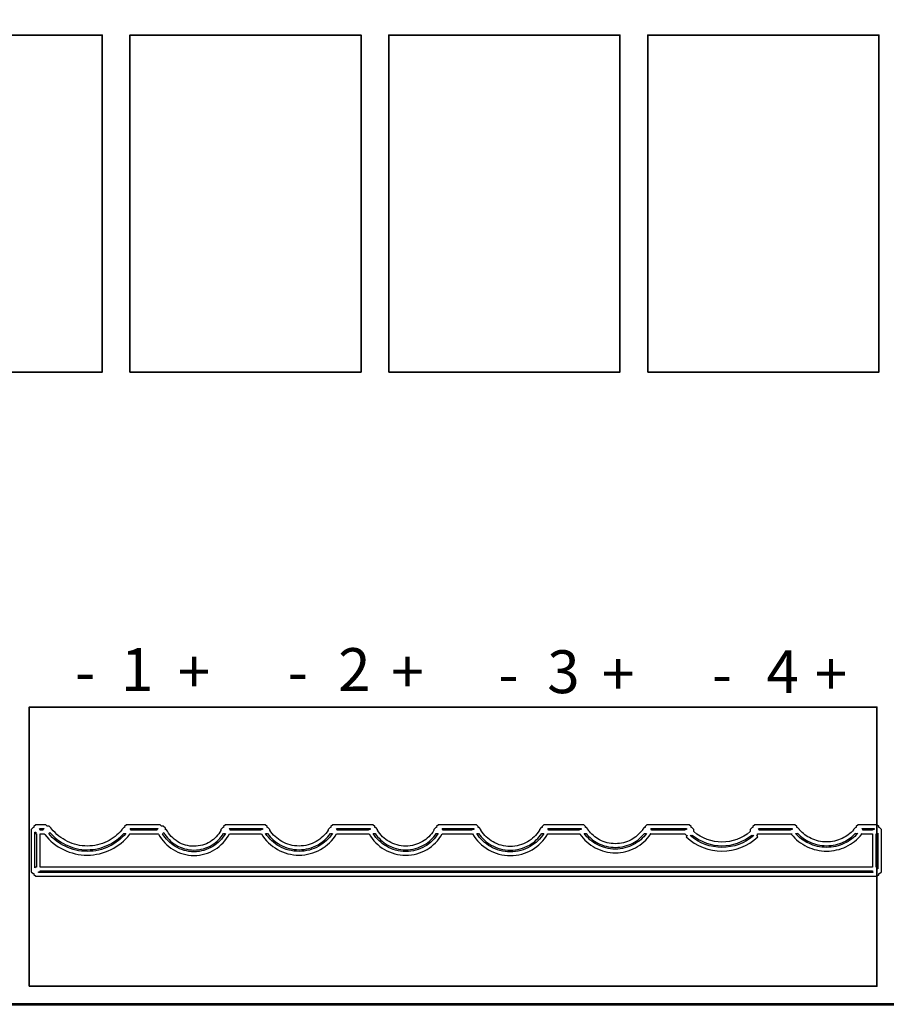
# Model space of a CAD drawing. Units: inches. Extents: x 10.2 to 30.5, y -14.5 to 11.2.
# Drawn here: x 21.3 to 22.9, y -5.5 to -3.7 of the extents above; entities that cross this region are included whole.
import ezdxf

# ---------------------------------------------------------------- set-up
doc = ezdxf.new("R2010")
doc.units = ezdxf.units.IN
doc.header["$MEASUREMENT"] = 0
doc.layers.add('DIM', color=7, linetype='Continuous')
doc.styles.add('455', font='arialbd.ttf', dxfattribs={"height": 1})
doc.styles.add('456', font='arialbd.ttf', dxfattribs={"height": 1})
doc.styles.add('457', font='arialbd.ttf', dxfattribs={"height": 1})
doc.styles.add('458', font='arialbd.ttf', dxfattribs={"height": 1})
doc.styles.add('459', font='arialbd.ttf', dxfattribs={"height": 1})
doc.styles.add('460', font='arialbd.ttf', dxfattribs={"height": 1})
doc.styles.add('461', font='arialbd.ttf', dxfattribs={"height": 1})
doc.styles.add('462', font='arialbd.ttf', dxfattribs={"height": 1})
doc.styles.add('505', font='arialbd.ttf', dxfattribs={"height": 1})
doc.styles.add('506', font='arialbd.ttf', dxfattribs={"height": 1})
doc.styles.add('507', font='arialbd.ttf', dxfattribs={"height": 1})
doc.styles.add('508', font='arialbd.ttf', dxfattribs={"height": 1})

msp = doc.modelspace()

# ---------------------------------------------------------------- linework, layer by layer
at = {"layer": 'DIM', "color": 7, "lineweight": 53}
msp.add_lwpolyline([(20.9042, -5.5117), (24.9042, -5.5117), (24.9042, 0.4883), (20.9042, 0.4883), (20.9042, -5.5117)], close=True, dxfattribs=at)
at = {"layer": 'DIM', "color": 250, "lineweight": 35}
for points in [[(21.0217, -4.3318), (21.4531, -4.3318), (21.4531, -3.703), (21.0217, -3.703), (21.0217, -4.3318)], [(21.5048, -4.3318), (21.9362, -4.3318), (21.9362, -3.703), (21.5048, -3.703), (21.5048, -4.3318)], [(21.9879, -4.3318), (22.4193, -4.3318), (22.4193, -3.703), (21.9879, -3.703), (21.9879, -4.3318)], [(22.471, -4.3318), (22.9024, -4.3318), (22.9024, -3.703), (22.471, -3.703), (22.471, -4.3318)]]:
    msp.add_lwpolyline(points, close=True, dxfattribs=at)
at = {"layer": 'DIM', "color": 115, "lineweight": 35}
msp.add_lwpolyline([(21.3168, -5.4781), (22.8988, -5.4781), (22.8988, -4.9571), (21.3168, -4.9571), (21.3168, -5.4781)], close=True, dxfattribs=at)
at = {"layer": 'DIM'}
for points, knots in [([(22.9023, -5.1817), (22.9023, -5.1817), (22.9038, -5.1817), (22.9038, -5.1817), (22.9038, -5.1817), (22.9038, -5.1817), (22.9073, -5.1852), (22.9073, -5.1852), (22.9073, -5.1852), (22.9073, -5.1852), (22.9073, -5.2642), (22.9073, -5.2642), (22.9073, -5.2642), (22.9073, -5.2642), (22.9038, -5.2677), (22.9038, -5.2677), (22.9038, -5.2677), (22.9038, -5.2677), (22.9023, -5.2677), (22.9023, -5.2677), (22.9023, -5.2677), (22.9023, -5.2677), (22.9023, -5.2692), (22.9023, -5.2692), (22.9023, -5.2692), (22.9023, -5.2692), (22.8988, -5.2727), (22.8988, -5.2727), (22.8988, -5.2727), (22.8988, -5.2727), (21.329, -5.2727), (21.329, -5.2727), (21.329, -5.2727), (21.329, -5.2727), (21.3256, -5.2692), (21.3256, -5.2692), (21.3256, -5.2692), (21.3256, -5.2692), (21.3256, -5.2677), (21.3256, -5.2677), (21.3256, -5.2677), (21.3256, -5.2677), (21.324, -5.2677), (21.324, -5.2677), (21.324, -5.2677), (21.324, -5.2677), (21.3206, -5.2642), (21.3206, -5.2642), (21.3206, -5.2642), (21.3206, -5.2642), (21.3206, -5.1852), (21.3206, -5.1852), (21.3206, -5.1852), (21.3206, -5.1852), (21.324, -5.1817), (21.324, -5.1817), (21.324, -5.1817), (21.324, -5.1817), (21.3256, -5.1817), (21.3256, -5.1817), (21.3256, -5.1817), (21.3256, -5.1817), (21.3256, -5.1802), (21.3256, -5.1802), (21.3256, -5.1802), (21.3256, -5.1802), (21.329, -5.1767), (21.329, -5.1767), (21.329, -5.1767), (21.329, -5.1767), (21.3481, -5.1767), (21.3481, -5.1767), (21.3481, -5.1767), (21.3481, -5.1767), (21.3505, -5.1792), (21.3505, -5.1792), (21.3505, -5.1792), (21.3505, -5.1792), (21.354, -5.1792), (21.354, -5.1792), (21.354, -5.1792), (21.354, -5.1792), (21.358, -5.1832), (21.358, -5.1832), (21.358, -5.1832), (21.358, -5.1832), (21.358, -5.1845), (21.358, -5.1845), (21.358, -5.1845), (21.358, -5.1845), (21.3587, -5.184), (21.3587, -5.184), (21.3587, -5.184), (21.3667, -5.1942), (21.3768, -5.2023), (21.3882, -5.2078), (21.3882, -5.2078), (21.3882, -5.2078), (21.3882, -5.2078), (21.3882, -5.2078), (21.3882, -5.2078), (21.3996, -5.2134), (21.4122, -5.2163), (21.4252, -5.2163), (21.4252, -5.2163), (21.4381, -5.2163), (21.4508, -5.2133), (21.4621, -5.2078), (21.4621, -5.2078), (21.4726, -5.2027), (21.482, -5.1954), (21.4897, -5.1862), (21.4897, -5.1862), (21.4897, -5.1862), (21.4897, -5.1852), (21.4897, -5.1852), (21.4897, -5.1852), (21.4897, -5.1852), (21.4931, -5.1817), (21.4931, -5.1817), (21.4931, -5.1817), (21.4931, -5.1817), (21.4947, -5.1817), (21.4947, -5.1817), (21.4947, -5.1817), (21.4947, -5.1817), (21.4947, -5.1802), (21.4947, -5.1802), (21.4947, -5.1802), (21.4947, -5.1802), (21.4981, -5.1767), (21.4981, -5.1767), (21.4981, -5.1767), (21.4981, -5.1767), (21.5612, -5.1767), (21.5612, -5.1767), (21.5612, -5.1767), (21.5612, -5.1767), (21.5636, -5.1792), (21.5636, -5.1792), (21.5636, -5.1792), (21.5636, -5.1792), (21.5671, -5.1792), (21.5671, -5.1792), (21.5671, -5.1792), (21.5671, -5.1792), (21.5711, -5.1832), (21.5711, -5.1832), (21.5711, -5.1832), (21.5711, -5.1832), (21.5711, -5.1861), (21.5711, -5.1861), (21.5711, -5.1861), (21.5711, -5.1861), (21.5727, -5.1854), (21.5727, -5.1854), (21.5727, -5.1854), (21.5776, -5.195), (21.5851, -5.2029), (21.5941, -5.2084), (21.5941, -5.2084), (21.603, -5.2138), (21.6135, -5.2169), (21.6243, -5.2169), (21.6243, -5.2169), (21.6352, -5.2168), (21.6456, -5.2138), (21.6545, -5.2083), (21.6545, -5.2083), (21.6629, -5.2032), (21.6699, -5.196), (21.6747, -5.1871), (21.6747, -5.1871), (21.6747, -5.1871), (21.6747, -5.1852), (21.6747, -5.1852), (21.6747, -5.1852), (21.6747, -5.1852), (21.6782, -5.1817), (21.6782, -5.1817), (21.6782, -5.1817), (21.6782, -5.1817), (21.6797, -5.1817), (21.6797, -5.1817), (21.6797, -5.1817), (21.6797, -5.1817), (21.6797, -5.1802), (21.6797, -5.1802), (21.6797, -5.1802), (21.6797, -5.1802), (21.6832, -5.1767), (21.6832, -5.1767), (21.6832, -5.1767), (21.6832, -5.1767), (21.7573, -5.1767), (21.7573, -5.1767), (21.7573, -5.1767), (21.7573, -5.1767), (21.7607, -5.1802), (21.7607, -5.1802), (21.7607, -5.1802), (21.7607, -5.1802), (21.7607, -5.1817), (21.7607, -5.1817), (21.7607, -5.1817), (21.7607, -5.1817), (21.7623, -5.1817), (21.7623, -5.1817), (21.7623, -5.1817), (21.7623, -5.1817), (21.7657, -5.1852), (21.7657, -5.1852), (21.7657, -5.1852), (21.7657, -5.1852), (21.7657, -5.1868), (21.7657, -5.1868), (21.7657, -5.1868), (21.7715, -5.1956), (21.7793, -5.2028), (21.7883, -5.2079), (21.7883, -5.2079), (21.798, -5.2133), (21.809, -5.2163), (21.8204, -5.2163), (21.8204, -5.2163), (21.8318, -5.2163), (21.8429, -5.2133), (21.8524, -5.2079), (21.8524, -5.2079), (21.8614, -5.2028), (21.8691, -5.1957), (21.8748, -5.1868), (21.8748, -5.1868), (21.8748, -5.1868), (21.8748, -5.1852), (21.8748, -5.1852), (21.8748, -5.1852), (21.8748, -5.1852), (21.8783, -5.1817), (21.8783, -5.1817), (21.8783, -5.1817), (21.8783, -5.1817), (21.8799, -5.1817), (21.8799, -5.1817), (21.8799, -5.1817), (21.8799, -5.1817), (21.8799, -5.1802), (21.8799, -5.1802), (21.8799, -5.1802), (21.8799, -5.1802), (21.8833, -5.1767), (21.8833, -5.1767), (21.8833, -5.1767), (21.8833, -5.1767), (21.9584, -5.1767), (21.9584, -5.1767), (21.9584, -5.1767), (21.9584, -5.1767), (21.9618, -5.1802), (21.9618, -5.1802), (21.9618, -5.1802), (21.9618, -5.1802), (21.9618, -5.1817), (21.9618, -5.1817), (21.9618, -5.1817), (21.9618, -5.1817), (21.9634, -5.1817), (21.9634, -5.1817), (21.9634, -5.1817), (21.9634, -5.1817), (21.9668, -5.1852), (21.9668, -5.1852), (21.9668, -5.1852), (21.9668, -5.1852), (21.9668, -5.1869), (21.9668, -5.1869), (21.9668, -5.1869), (21.9722, -5.1958), (21.9797, -5.203), (21.9883, -5.2081), (21.9883, -5.2081), (21.9976, -5.2135), (22.0084, -5.2165), (22.0195, -5.2165), (22.0195, -5.2165), (22.0307, -5.2165), (22.0414, -5.2135), (22.0506, -5.2081), (22.0506, -5.2081), (22.0592, -5.203), (22.0666, -5.1958), (22.0719, -5.187), (22.0719, -5.187), (22.0719, -5.187), (22.0719, -5.1852), (22.0719, -5.1852), (22.0719, -5.1852), (22.0719, -5.1852), (22.0754, -5.1817), (22.0754, -5.1817), (22.0754, -5.1817), (22.0754, -5.1817), (22.0769, -5.1817), (22.0769, -5.1817), (22.0769, -5.1817), (22.0769, -5.1817), (22.0769, -5.1802), (22.0769, -5.1802), (22.0769, -5.1802), (22.0769, -5.1802), (22.0804, -5.1767), (22.0804, -5.1767), (22.0804, -5.1767), (22.0804, -5.1767), (22.1515, -5.1767), (22.1515, -5.1767), (22.1515, -5.1767), (22.1515, -5.1767), (22.1549, -5.1802), (22.1549, -5.1802), (22.1549, -5.1802), (22.1549, -5.1802), (22.1549, -5.1817), (22.1549, -5.1817), (22.1549, -5.1817), (22.1549, -5.1817), (22.1565, -5.1817), (22.1565, -5.1817), (22.1565, -5.1817), (22.1565, -5.1817), (22.1599, -5.1852), (22.1599, -5.1852), (22.1599, -5.1852), (22.1599, -5.1852), (22.1599, -5.1869), (22.1599, -5.1869), (22.1599, -5.1869), (22.1656, -5.196), (22.1733, -5.2034), (22.1824, -5.2086), (22.1824, -5.2086), (22.192, -5.2142), (22.2031, -5.2173), (22.2146, -5.2172), (22.2146, -5.2172), (22.2261, -5.2172), (22.2372, -5.2142), (22.2468, -5.2086), (22.2468, -5.2086), (22.2558, -5.2034), (22.2634, -5.196), (22.269, -5.1869), (22.269, -5.1869), (22.269, -5.1869), (22.269, -5.1852), (22.269, -5.1852), (22.269, -5.1852), (22.269, -5.1852), (22.2725, -5.1817), (22.2725, -5.1817), (22.2725, -5.1817), (22.2725, -5.1817), (22.274, -5.1817), (22.274, -5.1817), (22.274, -5.1817), (22.274, -5.1817), (22.274, -5.1802), (22.274, -5.1802), (22.274, -5.1802), (22.274, -5.1802), (22.2775, -5.1767), (22.2775, -5.1767), (22.2775, -5.1767), (22.2775, -5.1767), (22.3516, -5.1767), (22.3516, -5.1767), (22.3516, -5.1767), (22.3516, -5.1767), (22.355, -5.1802), (22.355, -5.1802), (22.355, -5.1802), (22.355, -5.1802), (22.355, -5.1817), (22.355, -5.1817), (22.355, -5.1817), (22.355, -5.1817), (22.3566, -5.1817), (22.3566, -5.1817), (22.3566, -5.1817), (22.3566, -5.1817), (22.36, -5.1852), (22.36, -5.1852), (22.36, -5.1852), (22.36, -5.1852), (22.36, -5.1865), (22.36, -5.1865), (22.36, -5.1865), (22.3657, -5.1942), (22.373, -5.2003), (22.3812, -5.2047), (22.3812, -5.2047), (22.3901, -5.2094), (22.4003, -5.212), (22.4107, -5.212), (22.4107, -5.212), (22.4211, -5.212), (22.4312, -5.2094), (22.4401, -5.2047), (22.4401, -5.2047), (22.4483, -5.2003), (22.4555, -5.1942), (22.4611, -5.1865), (22.4611, -5.1865), (22.4611, -5.1865), (22.4611, -5.1852), (22.4611, -5.1852), (22.4611, -5.1852), (22.4611, -5.1852), (22.4646, -5.1817), (22.4646, -5.1817), (22.4646, -5.1817), (22.4646, -5.1817), (22.4661, -5.1817), (22.4661, -5.1817), (22.4661, -5.1817), (22.4661, -5.1817), (22.4661, -5.1802), (22.4661, -5.1802), (22.4661, -5.1802), (22.4661, -5.1802), (22.4696, -5.1767), (22.4696, -5.1767), (22.4696, -5.1767), (22.4696, -5.1767), (22.5487, -5.1767), (22.5487, -5.1767), (22.5487, -5.1767), (22.5487, -5.1767), (22.5521, -5.1802), (22.5521, -5.1802), (22.5521, -5.1802), (22.5521, -5.1802), (22.5521, -5.1817), (22.5521, -5.1817), (22.5521, -5.1817), (22.5521, -5.1817), (22.5537, -5.1817), (22.5537, -5.1817), (22.5537, -5.1817), (22.5537, -5.1817), (22.5571, -5.1852), (22.5571, -5.1852), (22.5571, -5.1852), (22.5571, -5.1852), (22.5571, -5.1894), (22.5571, -5.1894), (22.5571, -5.1894), (22.5722, -5.2024), (22.591, -5.2089), (22.6097, -5.2089), (22.6097, -5.2089), (22.6097, -5.2089), (22.6097, -5.2089), (22.6097, -5.2089), (22.6097, -5.2089), (22.6284, -5.2089), (22.6472, -5.2024), (22.6622, -5.1894), (22.6622, -5.1894), (22.6622, -5.1894), (22.6622, -5.1852), (22.6622, -5.1852), (22.6622, -5.1852), (22.6622, -5.1852), (22.6657, -5.1817), (22.6657, -5.1817), (22.6657, -5.1817), (22.6657, -5.1817), (22.6672, -5.1817), (22.6672, -5.1817), (22.6672, -5.1817), (22.6672, -5.1817), (22.6672, -5.1802), (22.6672, -5.1802), (22.6672, -5.1802), (22.6672, -5.1802), (22.6707, -5.1767), (22.6707, -5.1767), (22.6707, -5.1767), (22.6707, -5.1767), (22.7458, -5.1767), (22.7458, -5.1767), (22.7458, -5.1767), (22.7458, -5.1767), (22.7492, -5.1802), (22.7492, -5.1802), (22.7492, -5.1802), (22.7492, -5.1802), (22.7492, -5.1817), (22.7492, -5.1817), (22.7492, -5.1817), (22.7492, -5.1817), (22.7508, -5.1817), (22.7508, -5.1817), (22.7508, -5.1817), (22.7508, -5.1817), (22.7542, -5.1852), (22.7542, -5.1852), (22.7542, -5.1852), (22.7542, -5.1852), (22.7542, -5.1861), (22.7542, -5.1861), (22.7542, -5.1861), (22.7603, -5.1929), (22.7677, -5.1984), (22.7758, -5.2022), (22.7758, -5.2022), (22.7847, -5.2065), (22.7947, -5.2088), (22.8048, -5.2088), (22.8048, -5.2088), (22.815, -5.2088), (22.8249, -5.2065), (22.8339, -5.2022), (22.8339, -5.2022), (22.842, -5.1984), (22.8493, -5.1929), (22.8553, -5.1861), (22.8553, -5.1861), (22.8553, -5.1861), (22.8553, -5.1852), (22.8553, -5.1852), (22.8553, -5.1852), (22.8553, -5.1852), (22.8588, -5.1817), (22.8588, -5.1817), (22.8588, -5.1817), (22.8588, -5.1817), (22.8603, -5.1817), (22.8603, -5.1817), (22.8603, -5.1817), (22.8603, -5.1817), (22.8603, -5.1802), (22.8603, -5.1802), (22.8603, -5.1802), (22.8603, -5.1802), (22.8638, -5.1767), (22.8638, -5.1767), (22.8638, -5.1767), (22.8638, -5.1767), (22.8988, -5.1767), (22.8988, -5.1767), (22.8988, -5.1767), (22.8988, -5.1767), (22.9023, -5.1802), (22.9023, -5.1802), (22.9023, -5.1802), (22.9023, -5.1802), (22.9023, -5.1817), (22.9023, -5.1817)], [0, 0, 0, 0, 0.007092, 0.007092, 0.007092, 0.007092, 0.014184, 0.014184, 0.014184, 0.014184, 0.021277, 0.021277, 0.021277, 0.021277, 0.028369, 0.028369, 0.028369, 0.028369, 0.035461, 0.035461, 0.035461, 0.035461, 0.042553, 0.042553, 0.042553, 0.042553, 0.049645, 0.049645, 0.049645, 0.049645, 0.056738, 0.056738, 0.056738, 0.056738, 0.06383, 0.06383, 0.06383, 0.06383, 0.070922, 0.070922, 0.070922, 0.070922, 0.078014, 0.078014, 0.078014, 0.078014, 0.085106, 0.085106, 0.085106, 0.085106, 0.092199, 0.092199, 0.092199, 0.092199, 0.099291, 0.099291, 0.099291, 0.099291, 0.106383, 0.106383, 0.106383, 0.106383, 0.113475, 0.113475, 0.113475, 0.113475, 0.120567, 0.120567, 0.120567, 0.120567, 0.12766, 0.12766, 0.12766, 0.12766, 0.134752, 0.134752, 0.134752, 0.134752, 0.141844, 0.141844, 0.141844, 0.141844, 0.148936, 0.148936, 0.148936, 0.148936, 0.156028, 0.156028, 0.156028, 0.156028, 0.163121, 0.163121, 0.163121, 0.163121, 0.170213, 0.170213, 0.170213, 0.170213, 0.177305, 0.177305, 0.177305, 0.177305, 0.184397, 0.184397, 0.184397, 0.184397, 0.191489, 0.191489, 0.191489, 0.191489, 0.198582, 0.198582, 0.198582, 0.198582, 0.205674, 0.205674, 0.205674, 0.205674, 0.212766, 0.212766, 0.212766, 0.212766, 0.219858, 0.219858, 0.219858, 0.219858, 0.22695, 0.22695, 0.22695, 0.22695, 0.234043, 0.234043, 0.234043, 0.234043, 0.241135, 0.241135, 0.241135, 0.241135, 0.248227, 0.248227, 0.248227, 0.248227, 0.255319, 0.255319, 0.255319, 0.255319, 0.262411, 0.262411, 0.262411, 0.262411, 0.269504, 0.269504, 0.269504, 0.269504, 0.276596, 0.276596, 0.276596, 0.276596, 0.283688, 0.283688, 0.283688, 0.283688, 0.29078, 0.29078, 0.29078, 0.29078, 0.297872, 0.297872, 0.297872, 0.297872, 0.304965, 0.304965, 0.304965, 0.304965, 0.312057, 0.312057, 0.312057, 0.312057, 0.319149, 0.319149, 0.319149, 0.319149, 0.326241, 0.326241, 0.326241, 0.326241, 0.333333, 0.333333, 0.333333, 0.333333, 0.340426, 0.340426, 0.340426, 0.340426, 0.347518, 0.347518, 0.347518, 0.347518, 0.35461, 0.35461, 0.35461, 0.35461, 0.361702, 0.361702, 0.361702, 0.361702, 0.368794, 0.368794, 0.368794, 0.368794, 0.375887, 0.375887, 0.375887, 0.375887, 0.382979, 0.382979, 0.382979, 0.382979, 0.390071, 0.390071, 0.390071, 0.390071, 0.397163, 0.397163, 0.397163, 0.397163, 0.404255, 0.404255, 0.404255, 0.404255, 0.411348, 0.411348, 0.411348, 0.411348, 0.41844, 0.41844, 0.41844, 0.41844, 0.425532, 0.425532, 0.425532, 0.425532, 0.432624, 0.432624, 0.432624, 0.432624, 0.439716, 0.439716, 0.439716, 0.439716, 0.446809, 0.446809, 0.446809, 0.446809, 0.453901, 0.453901, 0.453901, 0.453901, 0.460993, 0.460993, 0.460993, 0.460993, 0.468085, 0.468085, 0.468085, 0.468085, 0.475177, 0.475177, 0.475177, 0.475177, 0.48227, 0.48227, 0.48227, 0.48227, 0.489362, 0.489362, 0.489362, 0.489362, 0.496454, 0.496454, 0.496454, 0.496454, 0.503546, 0.503546, 0.503546, 0.503546, 0.510638, 0.510638, 0.510638, 0.510638, 0.51773, 0.51773, 0.51773, 0.517731, 0.524823, 0.524823, 0.524823, 0.524823, 0.531915, 0.531915, 0.531915, 0.531915, 0.539007, 0.539007, 0.539007, 0.539007, 0.546099, 0.546099, 0.546099, 0.546099, 0.553191, 0.553191, 0.553191, 0.553191, 0.560284, 0.560284, 0.560284, 0.560284, 0.567376, 0.567376, 0.567376, 0.567376, 0.574468, 0.574468, 0.574468, 0.574468, 0.58156, 0.58156, 0.58156, 0.58156, 0.588652, 0.588652, 0.588652, 0.588652, 0.595745, 0.595745, 0.595745, 0.595745, 0.602837, 0.602837, 0.602837, 0.602837, 0.609929, 0.609929, 0.609929, 0.609929, 0.617021, 0.617021, 0.617021, 0.617021, 0.624113, 0.624113, 0.624113, 0.624113, 0.631206, 0.631206, 0.631206, 0.631206, 0.638298, 0.638298, 0.638298, 0.638298, 0.64539, 0.64539, 0.64539, 0.64539, 0.652482, 0.652482, 0.652482, 0.652482, 0.659574, 0.659574, 0.659574, 0.659574, 0.666667, 0.666667, 0.666667, 0.666667, 0.673759, 0.673759, 0.673759, 0.673759, 0.680851, 0.680851, 0.680851, 0.680851, 0.687943, 0.687943, 0.687943, 0.687943, 0.695035, 0.695035, 0.695035, 0.695035, 0.702128, 0.702128, 0.702128, 0.702128, 0.70922, 0.70922, 0.70922, 0.70922, 0.716312, 0.716312, 0.716312, 0.716312, 0.723404, 0.723404, 0.723404, 0.723404, 0.730496, 0.730496, 0.730496, 0.730496, 0.737589, 0.737589, 0.737589, 0.737589, 0.744681, 0.744681, 0.744681, 0.744681, 0.751773, 0.751773, 0.751773, 0.751773, 0.758865, 0.758865, 0.758865, 0.758865, 0.765957, 0.765957, 0.765957, 0.765957, 0.77305, 0.77305, 0.77305, 0.77305, 0.780142, 0.780142, 0.780142, 0.780142, 0.787234, 0.787234, 0.787234, 0.787234, 0.794326, 0.794326, 0.794326, 0.794326, 0.801418, 0.801418, 0.801418, 0.801418, 0.808511, 0.808511, 0.808511, 0.808511, 0.815603, 0.815603, 0.815603, 0.815603, 0.822695, 0.822695, 0.822695, 0.822695, 0.829787, 0.829787, 0.829787, 0.829787, 0.836879, 0.836879, 0.836879, 0.836879, 0.843972, 0.843972, 0.843972, 0.843972, 0.851064, 0.851064, 0.851064, 0.851064, 0.858156, 0.858156, 0.858156, 0.858156, 0.865248, 0.865248, 0.865248, 0.865248, 0.87234, 0.87234, 0.87234, 0.87234, 0.879433, 0.879433, 0.879433, 0.879433, 0.886525, 0.886525, 0.886525, 0.886525, 0.893617, 0.893617, 0.893617, 0.893617, 0.900709, 0.900709, 0.900709, 0.900709, 0.907801, 0.907801, 0.907801, 0.907801, 0.914894, 0.914894, 0.914894, 0.914894, 0.921986, 0.921986, 0.921986, 0.921986, 0.929078, 0.929078, 0.929078, 0.929078, 0.93617, 0.93617, 0.93617, 0.93617, 0.943262, 0.943262, 0.943262, 0.943262, 0.950355, 0.950355, 0.950355, 0.950355, 0.957447, 0.957447, 0.957447, 0.957447, 0.964539, 0.964539, 0.964539, 0.964539, 0.971631, 0.971631, 0.971631, 0.971631, 0.978723, 0.978723, 0.978723, 0.978723, 0.985816, 0.985816, 0.985816, 0.985816, 1, 1, 1, 1]), ([(21.3275, -5.2573), (21.3275, -5.2573), (21.329, -5.2558), (21.329, -5.2558), (21.329, -5.2558), (21.329, -5.2558), (21.3306, -5.2558), (21.3306, -5.2558), (21.3306, -5.2558), (21.3306, -5.2558), (21.3306, -5.1937), (21.3306, -5.1937), (21.3306, -5.1937), (21.3306, -5.1937), (21.329, -5.1937), (21.329, -5.1937), (21.329, -5.1937), (21.329, -5.1937), (21.329, -5.1902), (21.329, -5.1902), (21.329, -5.1902), (21.329, -5.1902), (21.3275, -5.1902), (21.3275, -5.1902), (21.3275, -5.1902), (21.3275, -5.1902), (21.3275, -5.2573), (21.3275, -5.2573)], [0, 0, 0, 0, 0.125, 0.125, 0.125, 0.125, 0.25, 0.25, 0.25, 0.25, 0.375, 0.375, 0.375, 0.375, 0.5, 0.5, 0.5, 0.5, 0.625, 0.625, 0.625, 0.625, 0.75, 0.75, 0.75, 0.75, 1, 1, 1, 1]), ([(21.336, -5.1837), (21.336, -5.1837), (21.3375, -5.1852), (21.3375, -5.1852), (21.3375, -5.1852), (21.3375, -5.1852), (21.3375, -5.1867), (21.3375, -5.1867), (21.3375, -5.1867), (21.3375, -5.1867), (21.3425, -5.1867), (21.3425, -5.1867), (21.3425, -5.1867), (21.3425, -5.1867), (21.3421, -5.1863), (21.3421, -5.1863), (21.3421, -5.1863), (21.3421, -5.1863), (21.3446, -5.1838), (21.3446, -5.1838), (21.3446, -5.1838), (21.3446, -5.1838), (21.3446, -5.1837), (21.3446, -5.1837), (21.3446, -5.1837), (21.3446, -5.1837), (21.336, -5.1837), (21.336, -5.1837)], [0, 0, 0, 0, 0.125, 0.125, 0.125, 0.125, 0.25, 0.25, 0.25, 0.25, 0.375, 0.375, 0.375, 0.375, 0.5, 0.5, 0.5, 0.5, 0.625, 0.625, 0.625, 0.625, 0.75, 0.75, 0.75, 0.75, 1, 1, 1, 1]), ([(22.8904, -5.2558), (22.8904, -5.2558), (22.8904, -5.1937), (22.8904, -5.1937), (22.8904, -5.1937), (22.8904, -5.1937), (22.8693, -5.1937), (22.8693, -5.1937), (22.8693, -5.1937), (22.8693, -5.1937), (22.8704, -5.1945), (22.8704, -5.1945), (22.8704, -5.1945), (22.8624, -5.2044), (22.8523, -5.2122), (22.8411, -5.2176), (22.8411, -5.2176), (22.83, -5.2229), (22.8176, -5.2258), (22.8049, -5.2258), (22.8049, -5.2258), (22.7922, -5.2258), (22.7798, -5.2229), (22.7686, -5.2176), (22.7686, -5.2176), (22.7573, -5.2122), (22.7472, -5.2044), (22.7392, -5.1946), (22.7392, -5.1946), (22.7392, -5.1946), (22.7403, -5.1937), (22.7403, -5.1937), (22.7403, -5.1937), (22.7403, -5.1937), (22.6757, -5.1937), (22.6757, -5.1937), (22.6757, -5.1937), (22.6757, -5.1937), (22.6757, -5.1967), (22.6757, -5.1967), (22.6757, -5.1967), (22.6757, -5.1967), (22.674, -5.1967), (22.674, -5.1967), (22.674, -5.1967), (22.674, -5.1967), (22.6765, -5.1994), (22.6765, -5.1994), (22.6765, -5.1994), (22.6578, -5.217), (22.6337, -5.2258), (22.6097, -5.2258), (22.6097, -5.2258), (22.6097, -5.2258), (22.6097, -5.2258), (22.6097, -5.2258), (22.6097, -5.2258), (22.5857, -5.2258), (22.5617, -5.217), (22.5429, -5.1994), (22.5429, -5.1994), (22.5429, -5.1994), (22.5454, -5.1967), (22.5454, -5.1967), (22.5454, -5.1967), (22.5454, -5.1967), (22.5436, -5.1967), (22.5436, -5.1967), (22.5436, -5.1967), (22.5436, -5.1967), (22.5406, -5.1937), (22.5406, -5.1937), (22.5406, -5.1937), (22.5406, -5.1937), (22.4762, -5.1937), (22.4762, -5.1937), (22.4762, -5.1937), (22.4762, -5.1937), (22.4766, -5.1939), (22.4766, -5.1939), (22.4766, -5.1939), (22.4692, -5.2049), (22.4594, -5.2137), (22.448, -5.2197), (22.448, -5.2197), (22.4367, -5.2257), (22.4239, -5.229), (22.4107, -5.229), (22.4107, -5.229), (22.3975, -5.229), (22.3847, -5.2257), (22.3733, -5.2197), (22.3733, -5.2197), (22.362, -5.2137), (22.352, -5.2049), (22.3446, -5.194), (22.3446, -5.194), (22.3446, -5.194), (22.345, -5.1937), (22.345, -5.1937), (22.345, -5.1937), (22.345, -5.1937), (22.2847, -5.1937), (22.2847, -5.1937), (22.2847, -5.1937), (22.2775, -5.2062), (22.2673, -5.2163), (22.2553, -5.2233), (22.2553, -5.2233), (22.2431, -5.2304), (22.2292, -5.2343), (22.2146, -5.2343), (22.2146, -5.2343), (22.2001, -5.2344), (22.1861, -5.2304), (22.174, -5.2234), (22.174, -5.2234), (22.1618, -5.2163), (22.1515, -5.2062), (22.1443, -5.1937), (22.1443, -5.1937), (22.1443, -5.1937), (22.0876, -5.1937), (22.0876, -5.1937), (22.0876, -5.1937), (22.0807, -5.2059), (22.0708, -5.2159), (22.0592, -5.2228), (22.0592, -5.2228), (22.0474, -5.2297), (22.0337, -5.2336), (22.0196, -5.2336), (22.0196, -5.2336), (22.0054, -5.2336), (21.9917, -5.2298), (21.9799, -5.2228), (21.9799, -5.2228), (21.9681, -5.2159), (21.9581, -5.2059), (21.9512, -5.1937), (21.9512, -5.1937), (21.9512, -5.1937), (21.8905, -5.1937), (21.8905, -5.1937), (21.8905, -5.1937), (21.8831, -5.2059), (21.8728, -5.2158), (21.8607, -5.2227), (21.8607, -5.2227), (21.8486, -5.2295), (21.8348, -5.2333), (21.8204, -5.2333), (21.8204, -5.2333), (21.8061, -5.2334), (21.7922, -5.2296), (21.7801, -5.2227), (21.7801, -5.2227), (21.7679, -5.2159), (21.7575, -5.2059), (21.7501, -5.1937), (21.7501, -5.1937), (21.7501, -5.1937), (21.6904, -5.1937), (21.6904, -5.1937), (21.6904, -5.1937), (21.6841, -5.2059), (21.6747, -5.2159), (21.6634, -5.2229), (21.6634, -5.2229), (21.6519, -5.23), (21.6384, -5.2339), (21.6244, -5.234), (21.6244, -5.234), (21.6104, -5.234), (21.5969, -5.2301), (21.5853, -5.223), (21.5853, -5.223), (21.5741, -5.2161), (21.5647, -5.2063), (21.5583, -5.1943), (21.5583, -5.1943), (21.5583, -5.1943), (21.5577, -5.1937), (21.5577, -5.1937), (21.5577, -5.1937), (21.5577, -5.1937), (21.5039, -5.1937), (21.5039, -5.1937), (21.5039, -5.1937), (21.5039, -5.1937), (21.5048, -5.1944), (21.5048, -5.1944), (21.5048, -5.1944), (21.4952, -5.2067), (21.4831, -5.2164), (21.4695, -5.2231), (21.4695, -5.2231), (21.4559, -5.2297), (21.4408, -5.2333), (21.4252, -5.2334), (21.4252, -5.2334), (21.4097, -5.2334), (21.3945, -5.2298), (21.3809, -5.2231), (21.3809, -5.2231), (21.3673, -5.2165), (21.3553, -5.2069), (21.3457, -5.1949), (21.3457, -5.1949), (21.3457, -5.1949), (21.3446, -5.1937), (21.3446, -5.1937), (21.3446, -5.1937), (21.3446, -5.1937), (21.3375, -5.1937), (21.3375, -5.1937), (21.3375, -5.1937), (21.3375, -5.1937), (21.3375, -5.2558), (21.3375, -5.2558), (21.3375, -5.2558), (21.3375, -5.2558), (22.8904, -5.2558), (22.8904, -5.2558)], [0, 0, 0, 0, 0.017544, 0.017544, 0.017544, 0.017544, 0.035088, 0.035088, 0.035088, 0.035088, 0.052632, 0.052632, 0.052632, 0.052632, 0.070175, 0.070175, 0.070175, 0.070175, 0.087719, 0.087719, 0.087719, 0.087719, 0.105263, 0.105263, 0.105263, 0.105263, 0.122807, 0.122807, 0.122807, 0.122807, 0.140351, 0.140351, 0.140351, 0.140351, 0.157895, 0.157895, 0.157895, 0.157895, 0.175439, 0.175439, 0.175439, 0.175439, 0.192982, 0.192982, 0.192982, 0.192982, 0.210526, 0.210526, 0.210526, 0.210526, 0.22807, 0.22807, 0.22807, 0.22807, 0.245614, 0.245614, 0.245614, 0.245614, 0.263158, 0.263158, 0.263158, 0.263158, 0.280702, 0.280702, 0.280702, 0.280702, 0.298246, 0.298246, 0.298246, 0.298246, 0.315789, 0.315789, 0.315789, 0.315789, 0.333333, 0.333333, 0.333333, 0.333333, 0.350877, 0.350877, 0.350877, 0.350877, 0.368421, 0.368421, 0.368421, 0.368421, 0.385965, 0.385965, 0.385965, 0.385965, 0.403509, 0.403509, 0.403509, 0.403509, 0.421053, 0.421053, 0.421053, 0.421053, 0.438596, 0.438596, 0.438596, 0.438597, 0.45614, 0.45614, 0.45614, 0.45614, 0.473684, 0.473684, 0.473684, 0.473684, 0.491228, 0.491228, 0.491228, 0.491228, 0.508772, 0.508772, 0.508772, 0.508772, 0.526316, 0.526316, 0.526316, 0.526316, 0.54386, 0.54386, 0.54386, 0.54386, 0.561404, 0.561404, 0.561404, 0.561404, 0.578947, 0.578947, 0.578947, 0.578947, 0.596491, 0.596491, 0.596491, 0.596491, 0.614035, 0.614035, 0.614035, 0.614035, 0.631579, 0.631579, 0.631579, 0.631579, 0.649123, 0.649123, 0.649123, 0.649123, 0.666667, 0.666667, 0.666667, 0.666667, 0.684211, 0.684211, 0.684211, 0.684211, 0.701754, 0.701754, 0.701754, 0.701754, 0.719298, 0.719298, 0.719298, 0.719298, 0.736842, 0.736842, 0.736842, 0.736842, 0.754386, 0.754386, 0.754386, 0.754386, 0.77193, 0.77193, 0.77193, 0.77193, 0.789474, 0.789474, 0.789474, 0.789474, 0.807018, 0.807018, 0.807018, 0.807018, 0.824561, 0.824561, 0.824561, 0.824561, 0.842105, 0.842105, 0.842105, 0.842105, 0.859649, 0.859649, 0.859649, 0.859649, 0.877193, 0.877193, 0.877193, 0.877193, 0.894737, 0.894737, 0.894737, 0.894737, 0.912281, 0.912281, 0.912281, 0.912281, 0.929825, 0.929825, 0.929825, 0.929825, 0.947368, 0.947368, 0.947368, 0.947368, 0.964912, 0.964912, 0.964912, 0.964912, 1, 1, 1, 1]), ([(21.3554, -5.1908), (21.3554, -5.1908), (21.3532, -5.193), (21.3532, -5.193), (21.3532, -5.193), (21.3617, -5.2031), (21.3722, -5.2112), (21.3839, -5.2169), (21.3839, -5.2169), (21.3966, -5.2231), (21.4107, -5.2264), (21.4252, -5.2264), (21.4252, -5.2264), (21.4397, -5.2264), (21.4538, -5.2231), (21.4665, -5.2169), (21.4665, -5.2169), (21.4782, -5.2111), (21.4887, -5.2029), (21.4973, -5.1927), (21.4973, -5.1927), (21.4973, -5.1927), (21.4932, -5.1927), (21.4932, -5.1927), (21.4932, -5.1927), (21.4853, -5.2017), (21.4757, -5.2089), (21.4651, -5.214), (21.4651, -5.214), (21.4529, -5.22), (21.4392, -5.2232), (21.4252, -5.2233), (21.4252, -5.2233), (21.4111, -5.2233), (21.3975, -5.22), (21.3852, -5.2141), (21.3852, -5.2141), (21.3852, -5.2141), (21.3852, -5.2141), (21.3852, -5.2141), (21.3852, -5.2141), (21.3739, -5.2086), (21.3637, -5.2007), (21.3554, -5.1908)], [0, 0, 0, 0, 0.083333, 0.083333, 0.083333, 0.083333, 0.166667, 0.166667, 0.166667, 0.166667, 0.25, 0.25, 0.25, 0.25, 0.333333, 0.333333, 0.333333, 0.333333, 0.416667, 0.416667, 0.416667, 0.416667, 0.5, 0.5, 0.5, 0.5, 0.583333, 0.583333, 0.583333, 0.583333, 0.666667, 0.666667, 0.666667, 0.666667, 0.75, 0.75, 0.75, 0.75, 0.833333, 0.833333, 0.833333, 0.833333, 1, 1, 1, 1]), ([(21.5051, -5.1837), (21.5051, -5.1837), (21.5066, -5.1852), (21.5066, -5.1852), (21.5066, -5.1852), (21.5066, -5.1852), (21.5066, -5.1867), (21.5066, -5.1867), (21.5066, -5.1867), (21.5066, -5.1867), (21.5556, -5.1867), (21.5556, -5.1867), (21.5556, -5.1867), (21.5556, -5.1867), (21.5552, -5.1863), (21.5552, -5.1863), (21.5552, -5.1863), (21.5552, -5.1863), (21.5577, -5.1838), (21.5577, -5.1838), (21.5577, -5.1838), (21.5577, -5.1838), (21.5577, -5.1837), (21.5577, -5.1837), (21.5577, -5.1837), (21.5577, -5.1837), (21.5051, -5.1837), (21.5051, -5.1837)], [0, 0, 0, 0, 0.125, 0.125, 0.125, 0.125, 0.25, 0.25, 0.25, 0.25, 0.375, 0.375, 0.375, 0.375, 0.5, 0.5, 0.5, 0.5, 0.625, 0.625, 0.625, 0.625, 0.75, 0.75, 0.75, 0.75, 1, 1, 1, 1]), ([(21.568, -5.1913), (21.568, -5.1913), (21.5658, -5.1935), (21.5658, -5.1935), (21.5658, -5.1935), (21.5715, -5.2032), (21.5795, -5.2113), (21.5889, -5.2171), (21.5889, -5.2171), (21.5994, -5.2235), (21.6117, -5.2271), (21.6244, -5.2271), (21.6244, -5.2271), (21.6371, -5.227), (21.6493, -5.2234), (21.6597, -5.217), (21.6597, -5.217), (21.6693, -5.2111), (21.6774, -5.2028), (21.6831, -5.1927), (21.6831, -5.1927), (21.6831, -5.1927), (21.6795, -5.1927), (21.6795, -5.1927), (21.6795, -5.1927), (21.6742, -5.2016), (21.6668, -5.209), (21.6581, -5.2143), (21.6581, -5.2143), (21.6482, -5.2204), (21.6365, -5.2238), (21.6243, -5.2238), (21.6243, -5.2238), (21.6122, -5.2238), (21.6005, -5.2204), (21.5905, -5.2143), (21.5905, -5.2143), (21.5813, -5.2087), (21.5735, -5.2008), (21.568, -5.1913)], [0, 0, 0, 0, 0.090909, 0.090909, 0.090909, 0.090909, 0.181818, 0.181818, 0.181818, 0.181818, 0.272727, 0.272727, 0.272727, 0.272727, 0.363636, 0.363636, 0.363636, 0.363636, 0.454545, 0.454545, 0.454545, 0.454545, 0.545455, 0.545455, 0.545455, 0.545455, 0.636364, 0.636364, 0.636364, 0.636364, 0.727273, 0.727273, 0.727273, 0.727273, 0.818182, 0.818182, 0.818182, 0.818182, 1, 1, 1, 1]), ([(21.6902, -5.1837), (21.6902, -5.1837), (21.6917, -5.1852), (21.6917, -5.1852), (21.6917, -5.1852), (21.6917, -5.1852), (21.6917, -5.1867), (21.6917, -5.1867), (21.6917, -5.1867), (21.6917, -5.1867), (21.7488, -5.1867), (21.7488, -5.1867), (21.7488, -5.1867), (21.7488, -5.1867), (21.7488, -5.1852), (21.7488, -5.1852), (21.7488, -5.1852), (21.7488, -5.1852), (21.7523, -5.1852), (21.7523, -5.1852), (21.7523, -5.1852), (21.7523, -5.1852), (21.7523, -5.1837), (21.7523, -5.1837), (21.7523, -5.1837), (21.7523, -5.1837), (21.6902, -5.1837), (21.6902, -5.1837)], [0, 0, 0, 0, 0.125, 0.125, 0.125, 0.125, 0.25, 0.25, 0.25, 0.25, 0.375, 0.375, 0.375, 0.375, 0.5, 0.5, 0.5, 0.5, 0.625, 0.625, 0.625, 0.625, 0.75, 0.75, 0.75, 0.75, 1, 1, 1, 1]), ([(21.7583, -5.1927), (21.7583, -5.1927), (21.7579, -5.1931), (21.7579, -5.1931), (21.7579, -5.1931), (21.7645, -5.2029), (21.7734, -5.211), (21.7835, -5.2167), (21.7835, -5.2167), (21.7946, -5.223), (21.8073, -5.2264), (21.8204, -5.2264), (21.8204, -5.2264), (21.8336, -5.2264), (21.8462, -5.2229), (21.8573, -5.2166), (21.8573, -5.2166), (21.8675, -5.2109), (21.8763, -5.2027), (21.883, -5.1927), (21.883, -5.1927), (21.883, -5.1927), (21.8792, -5.1927), (21.8792, -5.1927), (21.8792, -5.1927), (21.873, -5.2015), (21.865, -5.2087), (21.8558, -5.2139), (21.8558, -5.2139), (21.8452, -5.2199), (21.8331, -5.2232), (21.8204, -5.2232), (21.8204, -5.2232), (21.8078, -5.2232), (21.7956, -5.2199), (21.7849, -5.2139), (21.7849, -5.2139), (21.7757, -5.2088), (21.7676, -5.2015), (21.7614, -5.1927), (21.7614, -5.1927), (21.7614, -5.1927), (21.7583, -5.1927), (21.7583, -5.1927)], [0, 0, 0, 0, 0.083333, 0.083333, 0.083333, 0.083333, 0.166667, 0.166667, 0.166667, 0.166667, 0.25, 0.25, 0.25, 0.25, 0.333333, 0.333333, 0.333333, 0.333333, 0.416667, 0.416667, 0.416667, 0.416667, 0.5, 0.5, 0.5, 0.5, 0.583333, 0.583333, 0.583333, 0.583333, 0.666667, 0.666667, 0.666667, 0.666667, 0.75, 0.75, 0.75, 0.75, 0.833333, 0.833333, 0.833333, 0.833333, 1, 1, 1, 1]), ([(21.8903, -5.1837), (21.8903, -5.1837), (21.8918, -5.1852), (21.8918, -5.1852), (21.8918, -5.1852), (21.8918, -5.1852), (21.8918, -5.1867), (21.8918, -5.1867), (21.8918, -5.1867), (21.8918, -5.1867), (21.9499, -5.1867), (21.9499, -5.1867), (21.9499, -5.1867), (21.9499, -5.1867), (21.9499, -5.1852), (21.9499, -5.1852), (21.9499, -5.1852), (21.9499, -5.1852), (21.9534, -5.1852), (21.9534, -5.1852), (21.9534, -5.1852), (21.9534, -5.1852), (21.9534, -5.1837), (21.9534, -5.1837), (21.9534, -5.1837), (21.9534, -5.1837), (21.8903, -5.1837), (21.8903, -5.1837)], [0, 0, 0, 0, 0.125, 0.125, 0.125, 0.125, 0.25, 0.25, 0.25, 0.25, 0.375, 0.375, 0.375, 0.375, 0.5, 0.5, 0.5, 0.5, 0.625, 0.625, 0.625, 0.625, 0.75, 0.75, 0.75, 0.75, 1, 1, 1, 1]), ([(21.9594, -5.1927), (21.9594, -5.1927), (21.9589, -5.1931), (21.9589, -5.1931), (21.9589, -5.1931), (21.9651, -5.203), (21.9736, -5.2111), (21.9834, -5.2169), (21.9834, -5.2169), (21.9942, -5.2232), (22.0066, -5.2267), (22.0196, -5.2267), (22.0196, -5.2267), (22.0325, -5.2267), (22.0449, -5.2231), (22.0556, -5.2168), (22.0556, -5.2168), (22.0655, -5.211), (22.074, -5.2027), (22.0802, -5.1927), (22.0802, -5.1927), (22.0802, -5.1927), (22.0765, -5.1927), (22.0765, -5.1927), (22.0765, -5.1927), (22.0707, -5.2016), (22.063, -5.2088), (22.0541, -5.214), (22.0541, -5.214), (22.0438, -5.2201), (22.0319, -5.2234), (22.0195, -5.2234), (22.0195, -5.2234), (22.0071, -5.2235), (21.9952, -5.2201), (21.9849, -5.2141), (21.9849, -5.2141), (21.9759, -5.2088), (21.9681, -5.2016), (21.9623, -5.1927), (21.9623, -5.1927), (21.9623, -5.1927), (21.9594, -5.1927), (21.9594, -5.1927)], [0, 0, 0, 0, 0.083333, 0.083333, 0.083333, 0.083333, 0.166667, 0.166667, 0.166667, 0.166667, 0.25, 0.25, 0.25, 0.25, 0.333333, 0.333333, 0.333333, 0.333333, 0.416667, 0.416667, 0.416667, 0.416667, 0.5, 0.5, 0.5, 0.5, 0.583333, 0.583333, 0.583333, 0.583333, 0.666667, 0.666667, 0.666667, 0.666667, 0.75, 0.75, 0.75, 0.75, 0.833333, 0.833333, 0.833333, 0.833333, 1, 1, 1, 1]), ([(22.0874, -5.1837), (22.0874, -5.1837), (22.0889, -5.1852), (22.0889, -5.1852), (22.0889, -5.1852), (22.0889, -5.1852), (22.0889, -5.1867), (22.0889, -5.1867), (22.0889, -5.1867), (22.0889, -5.1867), (22.143, -5.1867), (22.143, -5.1867), (22.143, -5.1867), (22.143, -5.1867), (22.143, -5.1852), (22.143, -5.1852), (22.143, -5.1852), (22.143, -5.1852), (22.1465, -5.1852), (22.1465, -5.1852), (22.1465, -5.1852), (22.1465, -5.1852), (22.1465, -5.1837), (22.1465, -5.1837), (22.1465, -5.1837), (22.1465, -5.1837), (22.0874, -5.1837), (22.0874, -5.1837)], [0, 0, 0, 0, 0.125, 0.125, 0.125, 0.125, 0.25, 0.25, 0.25, 0.25, 0.375, 0.375, 0.375, 0.375, 0.5, 0.5, 0.5, 0.5, 0.625, 0.625, 0.625, 0.625, 0.75, 0.75, 0.75, 0.75, 1, 1, 1, 1]), ([(22.1525, -5.1927), (22.1525, -5.1927), (22.152, -5.1931), (22.152, -5.1931), (22.152, -5.1931), (22.1585, -5.2032), (22.1673, -5.2115), (22.1774, -5.2174), (22.1774, -5.2174), (22.1886, -5.2239), (22.2014, -5.2274), (22.2146, -5.2274), (22.2146, -5.2274), (22.2279, -5.2274), (22.2407, -5.2238), (22.2518, -5.2173), (22.2518, -5.2173), (22.262, -5.2114), (22.2708, -5.203), (22.2772, -5.1927), (22.2772, -5.1927), (22.2772, -5.1927), (22.2736, -5.1927), (22.2736, -5.1927), (22.2736, -5.1927), (22.2675, -5.2018), (22.2595, -5.2092), (22.2503, -5.2146), (22.2503, -5.2146), (22.2396, -5.2208), (22.2274, -5.2241), (22.2146, -5.2242), (22.2146, -5.2242), (22.2019, -5.2242), (22.1896, -5.2208), (22.1789, -5.2146), (22.1789, -5.2146), (22.1696, -5.2093), (22.1615, -5.2018), (22.1554, -5.1927), (22.1554, -5.1927), (22.1554, -5.1927), (22.1525, -5.1927), (22.1525, -5.1927)], [0, 0, 0, 0, 0.083333, 0.083333, 0.083333, 0.083333, 0.166667, 0.166667, 0.166667, 0.166667, 0.25, 0.25, 0.25, 0.25, 0.333333, 0.333333, 0.333333, 0.333333, 0.416667, 0.416667, 0.416667, 0.416667, 0.5, 0.5, 0.5, 0.5, 0.583333, 0.583333, 0.583333, 0.583333, 0.666667, 0.666667, 0.666667, 0.666667, 0.75, 0.75, 0.75, 0.75, 0.833333, 0.833333, 0.833333, 0.833333, 1, 1, 1, 1]), ([(22.2845, -5.1837), (22.2845, -5.1837), (22.286, -5.1852), (22.286, -5.1852), (22.286, -5.1852), (22.286, -5.1852), (22.286, -5.1867), (22.286, -5.1867), (22.286, -5.1867), (22.286, -5.1867), (22.3431, -5.1867), (22.3431, -5.1867), (22.3431, -5.1867), (22.3431, -5.1867), (22.3431, -5.1852), (22.3431, -5.1852), (22.3431, -5.1852), (22.3431, -5.1852), (22.3466, -5.1852), (22.3466, -5.1852), (22.3466, -5.1852), (22.3466, -5.1852), (22.3466, -5.1837), (22.3466, -5.1837), (22.3466, -5.1837), (22.3466, -5.1837), (22.2845, -5.1837), (22.2845, -5.1837)], [0, 0, 0, 0, 0.125, 0.125, 0.125, 0.125, 0.25, 0.25, 0.25, 0.25, 0.375, 0.375, 0.375, 0.375, 0.5, 0.5, 0.5, 0.5, 0.625, 0.625, 0.625, 0.625, 0.75, 0.75, 0.75, 0.75, 1, 1, 1, 1]), ([(22.3526, -5.1927), (22.3526, -5.1927), (22.3523, -5.1929), (22.3523, -5.1929), (22.3523, -5.1929), (22.3588, -5.2016), (22.3672, -5.2086), (22.3766, -5.2136), (22.3766, -5.2136), (22.387, -5.2191), (22.3987, -5.2221), (22.4107, -5.2221), (22.4107, -5.2221), (22.4227, -5.2221), (22.4344, -5.2191), (22.4448, -5.2136), (22.4448, -5.2136), (22.4542, -5.2085), (22.4625, -5.2015), (22.469, -5.1927), (22.469, -5.1927), (22.469, -5.1927), (22.4652, -5.1927), (22.4652, -5.1927), (22.4652, -5.1927), (22.4591, -5.2002), (22.4517, -5.2064), (22.4434, -5.2108), (22.4434, -5.2108), (22.4335, -5.216), (22.4223, -5.2189), (22.4107, -5.2189), (22.4107, -5.2189), (22.3991, -5.2189), (22.3879, -5.2161), (22.378, -5.2108), (22.378, -5.2108), (22.3696, -5.2064), (22.3621, -5.2003), (22.356, -5.1927), (22.356, -5.1927), (22.356, -5.1927), (22.3526, -5.1927), (22.3526, -5.1927)], [0, 0, 0, 0, 0.083333, 0.083333, 0.083333, 0.083333, 0.166667, 0.166667, 0.166667, 0.166667, 0.25, 0.25, 0.25, 0.25, 0.333333, 0.333333, 0.333333, 0.333333, 0.416667, 0.416667, 0.416667, 0.416667, 0.5, 0.5, 0.5, 0.5, 0.583333, 0.583333, 0.583333, 0.583333, 0.666667, 0.666667, 0.666667, 0.666667, 0.75, 0.75, 0.75, 0.75, 0.833333, 0.833333, 0.833333, 0.833333, 1, 1, 1, 1]), ([(22.4766, -5.1837), (22.4766, -5.1837), (22.4781, -5.1852), (22.4781, -5.1852), (22.4781, -5.1852), (22.4781, -5.1852), (22.4781, -5.1867), (22.4781, -5.1867), (22.4781, -5.1867), (22.4781, -5.1867), (22.5402, -5.1867), (22.5402, -5.1867), (22.5402, -5.1867), (22.5402, -5.1867), (22.5402, -5.1852), (22.5402, -5.1852), (22.5402, -5.1852), (22.5402, -5.1852), (22.5436, -5.1852), (22.5436, -5.1852), (22.5436, -5.1852), (22.5436, -5.1852), (22.5436, -5.1837), (22.5436, -5.1837), (22.5436, -5.1837), (22.5436, -5.1837), (22.4766, -5.1837), (22.4766, -5.1837)], [0, 0, 0, 0, 0.125, 0.125, 0.125, 0.125, 0.25, 0.25, 0.25, 0.25, 0.375, 0.375, 0.375, 0.375, 0.5, 0.5, 0.5, 0.5, 0.625, 0.625, 0.625, 0.625, 0.75, 0.75, 0.75, 0.75, 1, 1, 1, 1]), ([(22.5543, -5.1961), (22.5543, -5.1961), (22.5537, -5.1967), (22.5537, -5.1967), (22.5537, -5.1967), (22.5537, -5.1967), (22.5502, -5.1967), (22.5502, -5.1967), (22.5502, -5.1967), (22.5672, -5.2115), (22.5885, -5.2189), (22.6097, -5.2189), (22.6097, -5.2189), (22.6097, -5.2189), (22.6097, -5.2189), (22.6097, -5.2189), (22.6097, -5.2189), (22.6309, -5.2189), (22.6522, -5.2115), (22.6692, -5.1967), (22.6692, -5.1967), (22.6692, -5.1967), (22.6657, -5.1967), (22.6657, -5.1967), (22.6657, -5.1967), (22.6657, -5.1967), (22.6651, -5.1961), (22.6651, -5.1961), (22.6651, -5.1961), (22.649, -5.2093), (22.6294, -5.2158), (22.6097, -5.2158), (22.6097, -5.2158), (22.6097, -5.2158), (22.6097, -5.2158), (22.6097, -5.2158), (22.6097, -5.2158), (22.5901, -5.2158), (22.5704, -5.2092), (22.5543, -5.1961)], [0, 0, 0, 0, 0.090909, 0.090909, 0.090909, 0.090909, 0.181818, 0.181818, 0.181818, 0.181818, 0.272727, 0.272727, 0.272727, 0.272727, 0.363636, 0.363636, 0.363636, 0.363636, 0.454545, 0.454545, 0.454545, 0.454545, 0.545455, 0.545455, 0.545455, 0.545455, 0.636364, 0.636364, 0.636364, 0.636364, 0.727273, 0.727273, 0.727273, 0.727273, 0.818182, 0.818182, 0.818182, 0.818182, 1, 1, 1, 1]), ([(22.6777, -5.1837), (22.6777, -5.1837), (22.6792, -5.1852), (22.6792, -5.1852), (22.6792, -5.1852), (22.6792, -5.1852), (22.6792, -5.1867), (22.6792, -5.1867), (22.6792, -5.1867), (22.6792, -5.1867), (22.7373, -5.1867), (22.7373, -5.1867), (22.7373, -5.1867), (22.7373, -5.1867), (22.7373, -5.1852), (22.7373, -5.1852), (22.7373, -5.1852), (22.7373, -5.1852), (22.7407, -5.1852), (22.7407, -5.1852), (22.7407, -5.1852), (22.7407, -5.1852), (22.7407, -5.1837), (22.7407, -5.1837), (22.7407, -5.1837), (22.7407, -5.1837), (22.6777, -5.1837), (22.6777, -5.1837)], [0, 0, 0, 0, 0.125, 0.125, 0.125, 0.125, 0.25, 0.25, 0.25, 0.25, 0.375, 0.375, 0.375, 0.375, 0.5, 0.5, 0.5, 0.5, 0.625, 0.625, 0.625, 0.625, 0.75, 0.75, 0.75, 0.75, 1, 1, 1, 1]), ([(22.7468, -5.1927), (22.7468, -5.1927), (22.7467, -5.1927), (22.7467, -5.1927), (22.7467, -5.1927), (22.7537, -5.2006), (22.7622, -5.2069), (22.7715, -5.2113), (22.7715, -5.2113), (22.7818, -5.2162), (22.7932, -5.2189), (22.8049, -5.2189), (22.8049, -5.2189), (22.8165, -5.2189), (22.8279, -5.2162), (22.8382, -5.2113), (22.8382, -5.2113), (22.8475, -5.2069), (22.8559, -5.2006), (22.8629, -5.1927), (22.8629, -5.1927), (22.8629, -5.1927), (22.8588, -5.1927), (22.8588, -5.1927), (22.8588, -5.1927), (22.8588, -5.1927), (22.8588, -5.1926), (22.8588, -5.1926), (22.8588, -5.1926), (22.8524, -5.1993), (22.845, -5.2046), (22.8369, -5.2085), (22.8369, -5.2085), (22.827, -5.2132), (22.8161, -5.2157), (22.8048, -5.2157), (22.8048, -5.2157), (22.7936, -5.2157), (22.7827, -5.2132), (22.7728, -5.2085), (22.7728, -5.2085), (22.7646, -5.2046), (22.7572, -5.1993), (22.7508, -5.1926), (22.7508, -5.1926), (22.7508, -5.1926), (22.7508, -5.1927), (22.7508, -5.1927), (22.7508, -5.1927), (22.7508, -5.1927), (22.7468, -5.1927), (22.7468, -5.1927)], [0, 0, 0, 0, 0.071429, 0.071429, 0.071429, 0.071429, 0.142857, 0.142857, 0.142857, 0.142857, 0.214286, 0.214286, 0.214286, 0.214286, 0.285714, 0.285714, 0.285714, 0.285714, 0.357143, 0.357143, 0.357143, 0.357143, 0.428571, 0.428571, 0.428571, 0.428571, 0.5, 0.5, 0.5, 0.5, 0.571429, 0.571429, 0.571429, 0.571429, 0.642857, 0.642857, 0.642857, 0.642857, 0.714286, 0.714286, 0.714286, 0.714286, 0.785714, 0.785714, 0.785714, 0.785714, 0.857143, 0.857143, 0.857143, 0.857143, 1, 1, 1, 1]), ([(22.8938, -5.1852), (22.8938, -5.1852), (22.8938, -5.1837), (22.8938, -5.1837), (22.8938, -5.1837), (22.8938, -5.1837), (22.8708, -5.1837), (22.8708, -5.1837), (22.8708, -5.1837), (22.8708, -5.1837), (22.8723, -5.1852), (22.8723, -5.1852), (22.8723, -5.1852), (22.8723, -5.1852), (22.8723, -5.1867), (22.8723, -5.1867), (22.8723, -5.1867), (22.8723, -5.1867), (22.8904, -5.1867), (22.8904, -5.1867), (22.8904, -5.1867), (22.8904, -5.1867), (22.8904, -5.1852), (22.8904, -5.1852), (22.8904, -5.1852), (22.8904, -5.1852), (22.8938, -5.1852), (22.8938, -5.1852)], [0, 0, 0, 0, 0.125, 0.125, 0.125, 0.125, 0.25, 0.25, 0.25, 0.25, 0.375, 0.375, 0.375, 0.375, 0.5, 0.5, 0.5, 0.5, 0.625, 0.625, 0.625, 0.625, 0.75, 0.75, 0.75, 0.75, 1, 1, 1, 1]), ([(22.9004, -5.2592), (22.9004, -5.2592), (22.9004, -5.1921), (22.9004, -5.1921), (22.9004, -5.1921), (22.9004, -5.1921), (22.8988, -5.1937), (22.8988, -5.1937), (22.8988, -5.1937), (22.8988, -5.1937), (22.8973, -5.1937), (22.8973, -5.1937), (22.8973, -5.1937), (22.8973, -5.1937), (22.8973, -5.2558), (22.8973, -5.2558), (22.8973, -5.2558), (22.8973, -5.2558), (22.8988, -5.2558), (22.8988, -5.2558), (22.8988, -5.2558), (22.8988, -5.2558), (22.8988, -5.2592), (22.8988, -5.2592), (22.8988, -5.2592), (22.8988, -5.2592), (22.9004, -5.2592), (22.9004, -5.2592)], [0, 0, 0, 0, 0.125, 0.125, 0.125, 0.125, 0.25, 0.25, 0.25, 0.25, 0.375, 0.375, 0.375, 0.375, 0.5, 0.5, 0.5, 0.5, 0.625, 0.625, 0.625, 0.625, 0.75, 0.75, 0.75, 0.75, 1, 1, 1, 1]), ([(22.8919, -5.2658), (22.8919, -5.2658), (22.8904, -5.2642), (22.8904, -5.2642), (22.8904, -5.2642), (22.8904, -5.2642), (22.8904, -5.2627), (22.8904, -5.2627), (22.8904, -5.2627), (22.8904, -5.2627), (21.3375, -5.2627), (21.3375, -5.2627), (21.3375, -5.2627), (21.3375, -5.2627), (21.3375, -5.2642), (21.3375, -5.2642), (21.3375, -5.2642), (21.3375, -5.2642), (21.334, -5.2642), (21.334, -5.2642), (21.334, -5.2642), (21.334, -5.2642), (21.334, -5.2658), (21.334, -5.2658), (21.334, -5.2658), (21.334, -5.2658), (22.8919, -5.2658), (22.8919, -5.2658)], [0, 0, 0, 0, 0.125, 0.125, 0.125, 0.125, 0.25, 0.25, 0.25, 0.25, 0.375, 0.375, 0.375, 0.375, 0.5, 0.5, 0.5, 0.5, 0.625, 0.625, 0.625, 0.625, 0.75, 0.75, 0.75, 0.75, 1, 1, 1, 1])]:
    msp.add_open_spline(points, degree=3, knots=knots, dxfattribs=at)

# ---------------------------------------------------------------- texts
for s, style, p in [('1', '505', (21.4881, -4.9271)), ('2', '508', (21.8933, -4.9271)), ('3', '458', (22.2835, -4.9311)), ('+', '455', (21.5942, -4.9311)), ('+', '459', (21.9924, -4.9311)), ('+', '456', (22.3856, -4.9351)), ('4', '462', (22.6927, -4.9311)), ('+', '507', (22.7828, -4.9351)), ('-', '460', (21.4021, -4.9311)), ('-', '506', (21.7993, -4.9311)), ('-', '457', (22.1925, -4.9351)), ('-', '461', (22.5907, -4.9351))]:
    msp.add_text(s, height=0.08, dxfattribs=dict(at, style=style)).set_placement(p)

doc.saveas('drawing.dxf')
